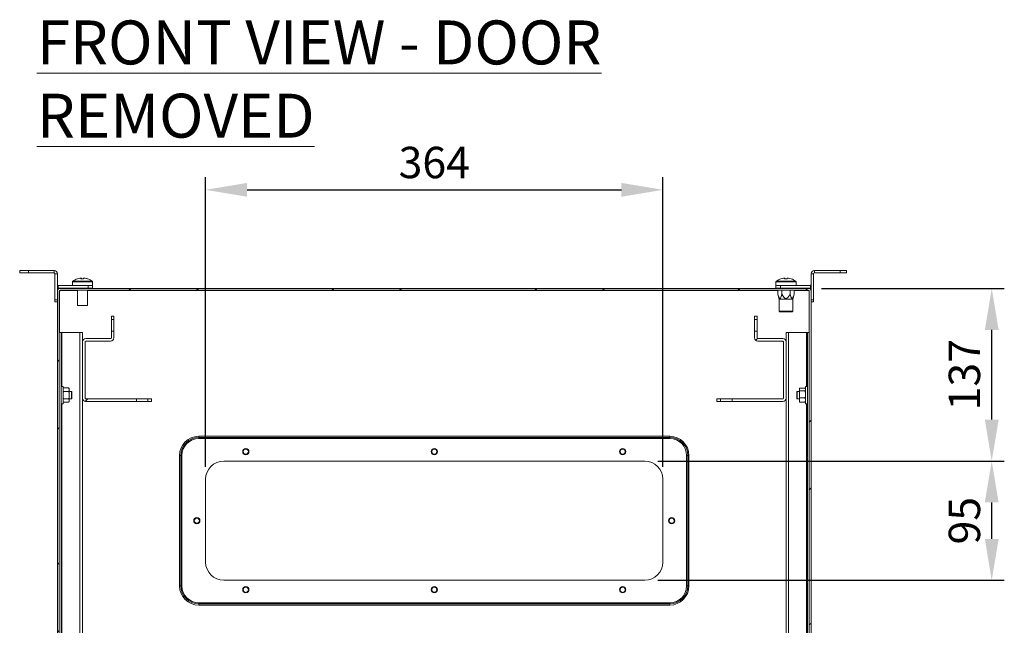
# Model space of a CAD drawing. Units: millimetres. Extents: x 63 to 4384, y 73 to 3148.
# Drawn here: x 2306 to 3090, y 737 to 1219 of the extents above; entities that cross this region are included whole.
import ezdxf

# ---------------------------------------------------------------- set-up
doc = ezdxf.new("R2010")
doc.units = ezdxf.units.MM
doc.header["$LTSCALE"] = 2
doc.header["$PDSIZE"] = -1
doc.layers.add('Dimensions', color=7, linetype='Continuous')
doc.layers.add('KATMAN1', color=7, linetype='Continuous')
doc.styles.add('SLDTEXTSTYLE1', font='romans.shx', dxfattribs={"width": 0.75})
doc.styles.get("Standard").update_dxf_attribs({"font": 'romans.shx', "width": 0.8})
doc.dimstyles.new('SLDDIMSTYLE2', dxfattribs={"dimscale": 10, "dimtxt": 2.5, "dimasz": 3.302, "dimexe": 1, "dimexo": 1, "dimgap": 0.926042, "dimtad": 1, "dimdec": 0, "dimrnd": 1e-09, "dimzin": 12, "dimdsep": 46, "dimtxsty": 'Standard', "dimcen": 2, "dimadec": 0, "dimazin": 3, "dimtfac": 1, "dimtdec": 0, "dimtmove": 0, "dimatfit": 0, "dimfxl": 1, "dimfrac": 2, "dimtolj": 1, "dimtzin": 12, "dimarcsym": 0})
pattern_1 = [(45, (-939.26, -711.85), (-80.8223, 80.8223), []), (45, (-885.38, -711.85), (-80.8223, 80.8223), [])]

# ---------------------------------------------------------------- blocks, each defined once
blk = doc.blocks.new('*D13')
at = {"layer": 'Defpoints', "color": 0, "transparency": 16777216}
for p in [(2818.04, 1083.84), (2454.04, 853.34), (2818.04, 853.34)]:
    blk.add_point(p, dxfattribs=at)
at = {"layer": 'Dimensions', "color": 0, "lineweight": -2, "transparency": 16777216}
for p, q in [((2454.04, 863.34), (2454.04, 1093.84)), ((2818.04, 863.34), (2818.04, 1093.84)), ((2487.06, 1083.84), (2785.02, 1083.84))]:
    blk.add_line(p, q, dxfattribs=at)
at = {"layer": 'Dimensions', "color": 0, "transparency": 16777216}
for points in [[(2487.06, 1089.35), (2487.06, 1078.34), (2454.04, 1083.84)], [(2785.02, 1089.35), (2785.02, 1078.34), (2818.04, 1083.84)]]:
    blk.add_solid(points, dxfattribs=at)
at = {"layer": 'Dimensions', "color": 0, "transparency": 16777216, "insert": (2636.04, 1105.6), "char_height": 25, "attachment_point": 5}
blk.add_mtext('\\A1;364', dxfattribs=at)
blk = doc.blocks.new('*D14')
at = {"layer": 'Defpoints', "color": 0, "transparency": 16777216}
for p in [(2803.97, 867.85), (3079.79, 867.85), (2803.97, 772.85)]:
    blk.add_point(p, dxfattribs=at)
at = {"layer": 'Dimensions', "color": 0, "lineweight": -2, "transparency": 16777216}
for p, q in [((2813.97, 867.85), (3089.79, 867.85)), ((3079.79, 805.87), (3079.79, 834.83)), ((2813.97, 772.85), (3089.79, 772.85))]:
    blk.add_line(p, q, dxfattribs=at)
at = {"layer": 'Dimensions', "color": 0, "transparency": 16777216}
for points in [[(3074.29, 834.83), (3085.3, 834.83), (3079.79, 867.85)], [(3074.29, 805.87), (3085.3, 805.87), (3079.79, 772.85)]]:
    blk.add_solid(points, dxfattribs=at)
at = {"layer": 'Dimensions', "color": 0, "transparency": 16777216, "insert": (3058.03, 820.35), "char_height": 25, "attachment_point": 5, "rotation": 90}
blk.add_mtext('\\A1;95', dxfattribs=at)
blk = doc.blocks.new('*D15')
at = {"layer": 'Defpoints', "color": 0, "transparency": 16777216}
for p in [(2934.37, 1005.35), (3079.79, 1005.35), (2803.97, 867.85)]:
    blk.add_point(p, dxfattribs=at)
at = {"layer": 'Dimensions', "color": 0, "lineweight": -2, "transparency": 16777216}
for p, q in [((2944.37, 1005.35), (3089.79, 1005.35)), ((3079.79, 900.87), (3079.79, 972.33)), ((2813.97, 867.85), (3089.79, 867.85))]:
    blk.add_line(p, q, dxfattribs=at)
at = {"layer": 'Dimensions', "color": 0, "transparency": 16777216}
for points in [[(3074.29, 972.33), (3085.3, 972.33), (3079.79, 1005.35)], [(3074.29, 900.87), (3085.3, 900.87), (3079.79, 867.85)]]:
    blk.add_solid(points, dxfattribs=at)
at = {"layer": 'Dimensions', "color": 0, "transparency": 16777216, "insert": (3058.03, 936.6), "char_height": 25, "attachment_point": 5, "rotation": 90}
blk.add_mtext('\\A1;137', dxfattribs=at)

msp = doc.modelspace()

# ---------------------------------------------------------------- hatches: boundary and pattern name
at = {"linetype": 'Continuous', "lineweight": 18}
h = msp.add_hatch(dxfattribs=at)
h.set_pattern_fill('ANSI32', scale=12, style=0)
h.set_pattern_definition(pattern_1)
edge = h.paths.add_edge_path(flags=0)
edge.add_line((2379.04, 971.15), (2379.04, 965.94))
edge.add_arc((2378.44, 965.94), 0.6, 270, 360, ccw=False)
edge.add_line((2378.44, 965.34), (2358.64, 965.34))
edge.add_arc((2358.64, 962.74), 2.6, 90, 180)
edge.add_line((2356.04, 962.74), (2356.04, 917.94))
edge.add_arc((2358.64, 917.94), 2.6, 180, 270)
edge.add_line((2358.64, 915.34), (2398.94, 915.34))
edge.add_line((2398.94, 915.34), (2398.94, 917.34))
edge.add_line((2398.94, 917.34), (2358.64, 917.34))
edge.add_arc((2358.64, 917.94), 0.6, 180, 270, ccw=False)
edge.add_line((2358.04, 917.94), (2358.04, 962.74))
edge.add_arc((2358.64, 962.74), 0.6, 90, 180, ccw=False)
edge.add_line((2358.64, 963.34), (2378.44, 963.34))
edge.add_arc((2378.44, 965.94), 2.6, 270, 360)
edge.add_line((2381.04, 965.94), (2381.04, 971.15))
edge.add_line((2381.04, 971.15), (2379.04, 971.15))
h = msp.add_hatch(dxfattribs=at)
h.set_pattern_fill('ANSI32', scale=12, style=0)
h.set_pattern_definition(pattern_1)
edge = h.paths.add_edge_path(flags=0)
edge.add_line((2893.04, 965.94), (2893.04, 971.15))
edge.add_line((2893.04, 971.15), (2891.04, 971.15))
edge.add_line((2891.04, 971.15), (2891.04, 965.94))
edge.add_arc((2893.64, 965.94), 2.6, 180, 270)
edge.add_line((2893.64, 963.34), (2913.44, 963.34))
edge.add_arc((2913.44, 962.74), 0.6, 0, 90, ccw=False)
edge.add_line((2914.04, 962.74), (2914.04, 917.94))
edge.add_arc((2913.44, 917.94), 0.6, 270, 360, ccw=False)
edge.add_line((2913.44, 917.34), (2873.14, 917.34))
edge.add_line((2873.14, 917.34), (2873.14, 915.34))
edge.add_line((2873.14, 915.34), (2913.44, 915.34))
edge.add_arc((2913.44, 917.94), 2.6, 270, 360)
edge.add_line((2916.04, 917.94), (2916.04, 962.74))
edge.add_arc((2913.44, 962.74), 2.6, 0, 90)
edge.add_line((2913.44, 965.34), (2893.64, 965.34))
edge.add_arc((2893.64, 965.94), 0.6, 180, 270, ccw=False)
at = {"layer": 'KATMAN1', "linetype": 'Continuous', "lineweight": 18}
h = msp.add_hatch(dxfattribs=at)
h.set_pattern_fill('ANSI32', color=256, scale=12, style=0)
h.set_pattern_definition(pattern_1)
edge = h.paths.add_edge_path(flags=0)
edge.add_arc((2363.94, 418.94), 2.1, 270, 360)
edge.add_line((2366.04, 418.94), (2366.04, 434.74))
edge.add_arc((2363.94, 434.74), 2.1, 0, 90)
edge.add_line((2363.94, 436.84), (2338.14, 436.84))
edge.add_arc((2338.14, 437.44), 0.6, 180, 270, ccw=False)
edge.add_line((2337.54, 437.44), (2337.54, 1003.24))
edge.add_arc((2338.14, 1003.24), 0.6, 90, 180, ccw=False)
edge.add_line((2338.14, 1003.84), (2933.94, 1003.84))
edge.add_arc((2933.94, 1003.24), 0.6, 0, 90, ccw=False)
edge.add_line((2934.54, 1003.24), (2934.54, 437.44))
edge.add_arc((2933.94, 437.44), 0.6, 270, 360, ccw=False)
edge.add_line((2933.94, 436.84), (2908.14, 436.84))
edge.add_arc((2908.14, 434.74), 2.1, 90, 180)
edge.add_line((2906.04, 434.74), (2906.04, 418.94))
edge.add_arc((2908.14, 418.94), 2.1, 180, 270)
edge.add_line((2908.14, 416.84), (2916.04, 416.84))
edge.add_line((2916.04, 416.84), (2916.04, 418.34))
edge.add_line((2916.04, 418.34), (2908.14, 418.34))
edge.add_arc((2908.14, 418.94), 0.6, 180, 270, ccw=False)
edge.add_line((2907.54, 418.94), (2907.54, 434.74))
edge.add_arc((2908.14, 434.74), 0.6, 90, 180, ccw=False)
edge.add_line((2908.14, 435.34), (2933.94, 435.34))
edge.add_arc((2933.94, 437.44), 2.1, 270, 360)
edge.add_line((2936.04, 437.44), (2936.04, 1003.24))
edge.add_arc((2933.94, 1003.24), 2.1, 0, 90)
edge.add_line((2933.94, 1005.34), (2338.14, 1005.34))
edge.add_arc((2338.14, 1003.24), 2.1, 90, 180)
edge.add_line((2336.04, 1003.24), (2336.04, 437.44))
edge.add_arc((2338.14, 437.44), 2.1, 180, 270)
edge.add_line((2338.14, 435.34), (2363.94, 435.34))
edge.add_arc((2363.94, 434.74), 0.6, 0, 90, ccw=False)
edge.add_line((2364.54, 434.74), (2364.54, 418.94))
edge.add_arc((2363.94, 418.94), 0.6, -90, 0, ccw=False)
edge.add_line((2363.94, 418.34), (2356.04, 418.34))
edge.add_line((2356.04, 418.34), (2356.04, 416.84))
edge.add_line((2356.04, 416.84), (2363.94, 416.84))

# ---------------------------------------------------------------- linework, layer by layer
at = {"color": 7, "linetype": 'Continuous', "lineweight": 18}
for p, q in [((2306.04, 1017.64), (2306.04, 1019.64)), ((2306.04, 1019.64), (2313.04, 1019.64)), ((2313.04, 1019.64), (2313.04, 1017.64)), ((2333.44, 1019.64), (2313.04, 1019.64)), ((2333.44, 1017.64), (2333.44, 1019.64)), ((2959.04, 1019.64), (2938.64, 1019.64)), ((2938.64, 1017.64), (2938.64, 1019.64)), ((2959.04, 1017.64), (2959.04, 1019.64)), ((2959.04, 1019.64), (2964.27, 1019.64)), ((2964.27, 1017.64), (2964.27, 1019.64)), ((2313.04, 1017.64), (2306.04, 1017.64)), ((2333.44, 1017.64), (2313.04, 1017.64)), ((2334.04, 1017.04), (2336.04, 1017.04)), ((2334.04, 1017.04), (2334.04, 996.14)), ((2336.04, 1017.04), (2336.04, 1003.24)), ((2354.03, 1013.45), (2354.85, 1013.45)), ((2355.06, 1013.45), (2354.83, 1013.45)), ((2357.01, 1013.45), (2357.93, 1013.45)), ((2358.05, 1013.45), (2357.93, 1013.45)), ((2914.03, 1013.45), (2914.85, 1013.45)), ((2915.06, 1013.45), (2914.83, 1013.45)), ((2917.01, 1013.45), (2917.93, 1013.45)), ((2918.05, 1013.45), (2917.93, 1013.45)), ((2938.04, 1017.04), (2936.04, 1017.04)), ((2936.04, 1003.24), (2936.04, 1017.04)), ((2938.04, 996.14), (2938.04, 1017.04)), ((2959.04, 1017.64), (2938.64, 1017.64)), ((2964.27, 1017.64), (2959.04, 1017.64)), ((2336.04, 437.44), (2336.04, 1003.24)), ((2336.64, 1007.64), (2336.64, 1005.64)), ((2360.54, 1007.64), (2336.64, 1007.64)), ((2360.54, 1005.64), (2336.64, 1005.64)), ((2337.54, 437.44), (2337.54, 1003.24)), ((2933.94, 1005.34), (2338.14, 1005.34)), ((2933.94, 1003.84), (2338.14, 1003.84)), ((2352.04, 1003.64), (2338.34, 1003.64)), ((2348.04, 1010.53), (2348.04, 1007.64)), ((2352.04, 1005.64), (2352.04, 1005.34)), ((2352.04, 1003.84), (2352.04, 991.64)), ((2360.04, 1005.34), (2360.04, 1005.64)), ((2360.04, 991.64), (2360.04, 1003.84)), ((2909.57, 1003.64), (2360.04, 1003.64)), ((2360.54, 1005.64), (2360.54, 1007.64)), ((2360.54, 1007.64), (2364.04, 1007.64)), ((2364.04, 1005.64), (2360.54, 1005.64)), ((2364.04, 1007.64), (2364.04, 1010.53)), ((2364.04, 1007.64), (2364.04, 1005.64)), ((2908.04, 1010.53), (2908.04, 1007.64)), ((2908.04, 1005.64), (2908.04, 1007.64)), ((2908.04, 1007.64), (2911.54, 1007.64)), ((2911.54, 1005.64), (2908.04, 1005.64)), ((2909.04, 1005.64), (2909.04, 1005.34)), ((2909.57, 1000.64), (2909.57, 1003.84)), ((2911.54, 1007.64), (2911.54, 1005.64)), ((2935.44, 1007.64), (2911.54, 1007.64)), ((2935.44, 1005.64), (2911.54, 1005.64)), ((2912.8, 1000.64), (2912.8, 1003.84)), ((2919.27, 1000.64), (2919.27, 1003.84)), ((2922.5, 1000.64), (2922.5, 1003.84)), ((2933.74, 1003.64), (2922.5, 1003.64)), ((2923.04, 1005.34), (2923.04, 1005.64)), ((2924.04, 1007.64), (2924.04, 1010.53)), ((2934.54, 437.44), (2934.54, 1003.24)), ((2935.44, 1007.64), (2935.44, 1005.64)), ((2936.04, 437.44), (2936.04, 1003.24)), ((2334.04, 996.14), (2336.04, 996.14)), ((2334.04, 994.64), (2334.04, 996.14)), ((2337.74, 970.34), (2337.74, 1003.04)), ((2909.57, 1000.64), (2910.64, 996.64)), ((2910.64, 996.64), (2910.64, 987.14)), ((2921.44, 996.64), (2910.64, 996.64)), ((2921.44, 996.64), (2922.5, 1000.64)), ((2921.44, 987.14), (2921.44, 996.64)), ((2934.34, 970.34), (2934.34, 1003.04)), ((2936.04, 996.14), (2938.04, 996.14)), ((2938.04, 996.14), (2938.04, 994.64)), ((2336.04, 994.64), (2334.04, 994.64)), ((2352.04, 991.64), (2360.03, 991.64)), ((2360.03, 991.64), (2360.04, 991.64)), ((2938.04, 994.64), (2936.04, 994.64)), ((2381.04, 983.34), (2379.04, 983.34)), ((2379.04, 980.65), (2379.04, 983.34)), ((2381.04, 980.65), (2379.04, 980.65)), ((2379.04, 980.65), (2379.04, 971.15)), ((2381.04, 980.65), (2381.04, 983.34)), ((2381.04, 980.65), (2381.04, 971.15)), ((2893.04, 983.34), (2891.04, 983.34)), ((2891.04, 983.34), (2891.04, 980.65)), ((2893.04, 980.65), (2891.04, 980.65)), ((2891.04, 971.15), (2891.04, 980.65)), ((2893.04, 983.34), (2893.04, 980.65)), ((2893.04, 971.15), (2893.04, 980.65)), ((2910.64, 987.14), (2911.04, 986.74)), ((2910.64, 987.14), (2921.44, 987.14)), ((2921.04, 986.74), (2911.04, 986.74)), ((2921.04, 986.74), (2921.44, 987.14)), ((2337.54, 970.34), (2339.04, 970.34)), ((2339.04, 970.34), (2339.04, 470.34)), ((2339.64, 970.34), (2339.04, 970.34)), ((2339.64, 970.34), (2353.94, 970.34)), ((2353.94, 470.34), (2353.94, 970.34)), ((2353.94, 970.34), (2356.04, 970.34)), ((2356.04, 970.34), (2356.04, 962.74)), ((2378.44, 965.34), (2358.64, 965.34)), ((2379.04, 971.15), (2381.04, 971.15)), ((2379.04, 965.94), (2379.04, 971.15)), ((2381.04, 965.94), (2381.04, 971.15)), ((2891.04, 971.15), (2893.04, 971.15)), ((2891.04, 971.15), (2891.04, 965.94)), ((2893.04, 971.15), (2893.04, 965.94)), ((2913.44, 965.34), (2893.64, 965.34)), ((2916.04, 962.74), (2916.04, 970.34)), ((2916.04, 970.34), (2918.14, 970.34)), ((2918.14, 970.34), (2918.14, 470.34)), ((2918.14, 970.34), (2932.44, 970.34)), ((2933.04, 970.34), (2932.44, 970.34)), ((2934.54, 970.34), (2933.04, 970.34)), ((2933.04, 470.34), (2933.04, 970.34)), ((2356.04, 917.94), (2356.04, 962.74)), ((2358.04, 917.94), (2358.04, 962.74)), ((2378.44, 963.34), (2358.64, 963.34)), ((2913.44, 963.34), (2893.64, 963.34)), ((2914.04, 962.74), (2914.04, 917.94)), ((2916.04, 962.74), (2916.04, 917.94)), ((2340.54, 927.34), (2339.04, 927.34)), ((2340.54, 927.34), (2340.54, 913.34)), ((2341.04, 926.06), (2340.54, 925.56)), ((2341.04, 926.06), (2340.54, 925.45)), ((2341.04, 926.06), (2344.94, 926.06)), ((2345.44, 925.56), (2344.94, 926.06)), ((2345.44, 925.56), (2345.44, 925.45)), ((2345.44, 923.81), (2345.44, 925.45)), ((2926.78, 925.7), (2926.64, 925.56)), ((2926.64, 925.55), (2926.64, 925.56)), ((2926.64, 925.55), (2926.64, 924.29)), ((2931.04, 926.01), (2927.14, 926.01)), ((2931.39, 925.68), (2931.04, 926.01)), ((2931.54, 925.56), (2931.4, 925.7)), ((2933.04, 927.34), (2931.54, 927.34)), ((2931.54, 913.34), (2931.54, 927.34)), ((2340.54, 918.7), (2341.04, 917.49)), ((2341.04, 917.49), (2340.54, 916.88)), ((2341.04, 923.2), (2344.94, 923.2)), ((2341.04, 917.49), (2344.94, 917.49)), ((2344.94, 923.2), (2345.44, 923.81)), ((2345.44, 921.99), (2344.94, 923.2)), ((2345.44, 923.81), (2345.44, 921.99)), ((2347.29, 923.34), (2345.44, 923.34)), ((2345.44, 918.7), (2345.44, 921.99)), ((2345.44, 918.7), (2345.44, 916.88)), ((2345.44, 917.34), (2347.29, 917.34)), ((2347.54, 923.09), (2347.54, 917.59)), ((2356.04, 917.94), (2356.04, 562.74)), ((2398.94, 917.34), (2358.64, 917.34)), ((2398.94, 915.34), (2398.94, 917.34)), ((2398.94, 917.34), (2408.14, 917.34)), ((2408.14, 917.34), (2408.14, 915.34)), ((2411.04, 917.34), (2408.14, 917.34)), ((2411.04, 917.34), (2411.04, 915.34)), ((2861.04, 915.34), (2861.04, 917.34)), ((2863.94, 917.34), (2861.04, 917.34)), ((2863.94, 915.34), (2863.94, 917.34)), ((2863.94, 917.34), (2873.14, 917.34)), ((2873.14, 917.34), (2873.14, 915.34)), ((2913.44, 917.34), (2873.14, 917.34)), ((2916.04, 562.74), (2916.04, 917.94)), ((2924.54, 920.34), (2924.54, 923.09)), ((2924.54, 917.59), (2924.54, 920.34)), ((2926.64, 923.34), (2924.79, 923.34)), ((2924.79, 917.34), (2926.64, 917.34)), ((2926.64, 924.29), (2927.14, 923.83)), ((2926.64, 922.62), (2926.64, 924.29)), ((2927.14, 923.83), (2926.64, 922.62)), ((2926.64, 922.62), (2926.64, 919.36)), ((2926.64, 917.42), (2926.64, 919.36)), ((2927.14, 918.16), (2926.64, 917.42)), ((2926.64, 917.42), (2926.64, 915.42)), ((2931.04, 923.83), (2927.14, 923.83)), ((2931.04, 918.16), (2927.14, 918.16)), ((2931.04, 918.16), (2931.54, 919.36)), ((2339.04, 913.34), (2340.54, 913.34)), ((2340.54, 915.13), (2341.04, 914.63)), ((2341.04, 914.63), (2344.94, 914.63)), ((2344.94, 914.63), (2345.44, 915.23)), ((2344.94, 914.63), (2345.44, 915.13)), ((2345.44, 915.23), (2345.44, 916.88)), ((2345.44, 915.23), (2345.44, 915.13)), ((2398.94, 915.34), (2358.64, 915.34)), ((2398.94, 915.34), (2408.14, 915.34)), ((2411.04, 915.34), (2408.14, 915.34)), ((2863.94, 915.34), (2861.04, 915.34)), ((2863.94, 915.34), (2873.14, 915.34)), ((2913.44, 915.34), (2873.14, 915.34)), ((2926.64, 915.13), (2926.64, 915.42)), ((2926.64, 915.13), (2926.78, 914.99)), ((2931.04, 914.68), (2927.14, 914.68)), ((2931.04, 914.68), (2931.54, 915.42)), ((2931.39, 915), (2931.04, 914.68)), ((2931.4, 914.99), (2931.54, 915.13)), ((2931.54, 913.34), (2933.04, 913.34)), ((2448.54, 886.62), (2448.54, 887.55)), ((2448.54, 887.55), (2823.54, 887.55)), ((2448.54, 886.62), (2448.54, 885.68)), ((2823.54, 886.62), (2448.54, 886.62)), ((2823.54, 885.68), (2448.54, 885.68)), ((2823.54, 886.62), (2823.54, 887.55)), ((2823.54, 886.62), (2823.54, 885.68)), ((2486.04, 877.4), (2486.04, 877.84)), ((2636.04, 877.4), (2636.04, 877.84)), ((2786.04, 877.4), (2786.04, 877.84)), ((2433.33, 768.34), (2433.33, 872.34)), ((2434.26, 872.34), (2433.33, 872.34)), ((2434.26, 872.34), (2434.26, 768.34)), ((2435.2, 872.34), (2434.26, 872.34)), ((2435.2, 872.34), (2435.2, 768.34)), ((2486.04, 873.29), (2486.04, 872.84)), ((2636.04, 873.29), (2636.04, 872.84)), ((2786.04, 873.29), (2786.04, 872.84)), ((2836.88, 768.34), (2836.88, 872.34)), ((2837.81, 872.34), (2836.88, 872.34)), ((2837.81, 768.34), (2837.81, 872.34)), ((2838.75, 872.34), (2837.81, 872.34)), ((2838.75, 872.34), (2838.75, 768.34)), ((2803.54, 867.84), (2468.54, 867.84)), ((2454.04, 853.34), (2454.04, 787.34)), ((2818.04, 787.34), (2818.04, 853.34)), ((2447.04, 822.4), (2447.04, 822.84)), ((2447.04, 818.29), (2447.04, 817.84)), ((2825.04, 822.4), (2825.04, 822.84)), ((2825.04, 818.29), (2825.04, 817.84)), ((2434.26, 768.34), (2433.33, 768.34)), ((2435.2, 768.34), (2434.26, 768.34)), ((2468.54, 772.84), (2803.54, 772.84)), ((2837.81, 768.34), (2836.88, 768.34)), ((2838.75, 768.34), (2837.81, 768.34)), ((2486.04, 767.4), (2486.04, 767.84)), ((2486.04, 763.29), (2486.04, 762.84)), ((2636.04, 767.4), (2636.04, 767.84)), ((2636.04, 763.29), (2636.04, 762.84)), ((2786.04, 767.4), (2786.04, 767.84)), ((2786.04, 763.29), (2786.04, 762.84)), ((2448.54, 755), (2823.54, 755)), ((2448.54, 755), (2448.54, 754.07)), ((2448.54, 754.07), (2823.54, 754.07)), ((2448.54, 753.13), (2448.54, 754.07)), ((2823.54, 753.13), (2448.54, 753.13)), ((2823.54, 755), (2823.54, 754.07)), ((2823.54, 753.13), (2823.54, 754.07))]:
    msp.add_line(p, q, dxfattribs=at)
at = {"color": 8, "linetype": 'Continuous', "lineweight": 18}
for p, q in [((2348.33, 1011.11), (2363.73, 1011.11)), ((2363.73, 1011.11), (2363.74, 1011.11)), ((2908.33, 1011.11), (2923.74, 1011.11)), ((2348.04, 1010.53), (2364.03, 1010.53)), ((2364.03, 1010.53), (2364.04, 1010.53)), ((2908.04, 1010.53), (2924.04, 1010.53)), ((2339.64, 927.34), (2339.64, 970.34)), ((2932.44, 970.34), (2932.44, 927.34)), ((2347.29, 917.34), (2347.29, 923.34)), ((2924.79, 923.34), (2924.79, 920.34)), ((2924.79, 920.34), (2924.79, 917.34)), ((2339.64, 727.34), (2339.64, 913.34)), ((2932.44, 913.34), (2932.44, 727.34))]:
    msp.add_line(p, q, dxfattribs=at)
at = {"color": 7, "linetype": 'Continuous', "lineweight": 18, "flags": 128}
for points in [[(2351.93, 1012.95), (2351.94, 1012.97), (2351.95, 1012.98), (2351.96, 1012.99), (2351.97, 1012.99), (2351.99, 1012.99), (2352, 1012.98), (2352.01, 1012.97)], [(2354.86, 1012.95), (2354.86, 1012.98), (2354.85, 1013.45)], [(2355.06, 1013.45), (2355.06, 1012.98), (2355.06, 1012.95)], [(2911.93, 1012.95), (2911.94, 1012.97), (2911.95, 1012.98), (2911.96, 1012.99), (2911.97, 1012.99), (2911.99, 1012.99), (2912, 1012.98), (2912.01, 1012.97)], [(2914.86, 1012.95), (2914.86, 1012.98), (2914.85, 1013.45)], [(2915.06, 1013.45), (2915.06, 1012.98), (2915.06, 1012.95)], [(2336.04, 1005.71), (2336.13, 1005.69), (2336.64, 1005.64)], [(2935.44, 1005.64), (2935.94, 1005.69), (2936.04, 1005.71)], [(2912.8, 1000.64), (2912.22, 998.78), (2911.86, 997.99), (2911.52, 997.54), (2911.26, 997.4), (2910.99, 997.45), (2910.69, 997.72), (2910.26, 998.51), (2909.57, 1000.64)], [(2919.27, 1000.64), (2919.1, 1000.33), (2918.4, 999.19), (2917.54, 998.13), (2916.8, 997.59), (2916.32, 997.42), (2915.8, 997.41), (2915.15, 997.66), (2914.6, 998.07), (2913.45, 999.53), (2912.8, 1000.64)], [(2922.5, 1000.64), (2921.92, 998.78), (2921.56, 997.99), (2921.22, 997.54), (2920.96, 997.4), (2920.69, 997.45), (2920.39, 997.72), (2919.96, 998.51), (2919.27, 1000.64)], [(2345.44, 925.45), (2345.28, 925.68), (2344.94, 926.06)], [(2927.14, 926.01), (2927.01, 925.91), (2926.64, 925.55)], [(2340.54, 923.81), (2340.7, 923.58), (2341.04, 923.2)], [(2341.04, 923.2), (2340.91, 922.93), (2340.54, 921.99)], [(2344.94, 917.49), (2345.07, 917.76), (2345.44, 918.7)], [(2345.44, 916.88), (2345.28, 917.11), (2344.94, 917.49)], [(2926.64, 919.36), (2926.8, 918.91), (2927.14, 918.16)], [(2931.04, 923.83), (2931.17, 923.93), (2931.54, 924.29)], [(2931.54, 922.62), (2931.38, 923.08), (2931.04, 923.83)], [(2931.54, 917.42), (2931.38, 917.7), (2931.04, 918.16)], [(2340.54, 915.23), (2340.7, 915.01), (2341.04, 914.63)], [(2926.64, 915.42), (2926.8, 915.14), (2927.14, 914.68)], [(2927.14, 914.68), (2927.01, 914.78), (2926.78, 915)]]:
    msp.add_lwpolyline(points, dxfattribs=at)
at = {"color": 7, "linetype": 'Continuous', "lineweight": 18}
for centre, radius, start, end in [((2333.44, 1017.04), 2.6, 0, 90), ((2938.64, 1017.04), 2.6, 90, 180), ((2333.44, 1017.04), 0.6, 0, 90), ((2348.76, 1010.53), 0.72, 126.35837, 180), ((2356.04, 1000.64), 13, 108.28501, 126.35837), ((2355.98, 1000.68), 12.92, 98.68294, 108.25767), ((2357.89, 1012.5), 3.18, 162.64318, 171.9295), ((2355.82, 998.66), 14.33, 85.68362, 94.31638), ((2352.03, 1012.5), 3.18, 8.0705, 17.35682), ((2356.26, 998.68), 14.31, 87.42029, 90.87988), ((2360.05, 1012.5), 3.18, 162.64318, 171.9295), ((2355.98, 1000.68), 12.92, 71.74233, 81.31706), ((2356.1, 1000.68), 12.92, 71.74233, 81.31706), ((2360.11, 1012.87), 0.116, 88.58853, 138.42951), ((2356.04, 1000.64), 13, 53.64163, 71.71499), ((2363.32, 1010.53), 0.72, 0, 53.64163), ((2908.76, 1010.53), 0.72, 126.35837, 180), ((2916.04, 1000.64), 13, 108.28501, 126.35837), ((2915.98, 1000.68), 12.92, 98.68294, 108.25767), ((2917.89, 1012.5), 3.18, 162.64318, 171.9295), ((2915.82, 998.66), 14.33, 85.68362, 94.31638), ((2912.03, 1012.5), 3.18, 8.0705, 17.35682), ((2916.26, 998.68), 14.31, 87.42029, 90.87987), ((2920.05, 1012.5), 3.18, 162.64318, 171.9295), ((2915.98, 1000.68), 12.92, 71.74233, 81.31706), ((2916.1, 1000.68), 12.92, 71.74233, 81.31706), ((2920.11, 1012.87), 0.116, 88.58853, 138.42951), ((2916.04, 1000.64), 13, 53.64163, 71.71499), ((2923.32, 1010.53), 0.72, 0, 53.64163), ((2938.64, 1017.04), 0.6, 90, 180), ((2336.64, 1008.24), 0.6, 180, 270), ((2338.14, 1003.24), 2.1, 90, 180), ((2338.14, 1003.24), 0.6, 90, 180), ((2338.34, 1003.04), 0.6, 90, 180), ((2933.74, 1003.04), 0.6, 0, 90), ((2933.94, 1003.24), 2.1, 0, 90), ((2933.94, 1003.24), 0.6, 0, 90), ((2935.44, 1008.24), 0.6, 270, 0), ((2358.64, 962.74), 2.6, 90, 180), ((2378.44, 965.94), 2.6, 270, 0), ((2378.44, 965.94), 0.6, 270, 0), ((2893.64, 965.94), 2.6, 180, 270), ((2893.64, 965.94), 0.6, 180, 270), ((2913.44, 962.74), 2.6, 0, 90), ((2358.64, 962.74), 0.6, 90, 180), ((2913.44, 962.74), 0.6, 0, 90), ((2347.29, 923.09), 0.25, 360, 90), ((2347.29, 917.59), 0.25, 270, 0), ((2358.64, 917.94), 2.6, 180, 270), ((2358.64, 917.94), 0.6, 180, 270), ((2913.44, 917.94), 2.6, 270, 0), ((2913.44, 917.94), 0.6, 270, 0), ((2924.79, 923.09), 0.25, 90, 180), ((2924.79, 917.59), 0.25, 180, 270), ((2448.54, 872.34), 15.21, 90, 180), ((2448.54, 872.34), 14.27, 90, 180), ((2448.54, 872.34), 13.34, 90, 180), ((2823.54, 872.34), 15.21, 0, 90), ((2823.54, 872.34), 14.27, 0, 90), ((2823.54, 872.34), 13.34, 0, 90), ((2486.04, 875.34), 2.5, 90, 270), ((2486.04, 875.34), 2.5, 270, 90), ((2636.04, 875.34), 2.5, 90, 270), ((2636.04, 875.34), 2.5, 270, 90), ((2786.04, 875.34), 2.5, 90, 270), ((2786.04, 875.34), 2.5, 270, 90), ((2486.04, 875.34), 2.06, 90, 270), ((2486.04, 875.34), 2.06, 270, 90), ((2636.04, 875.34), 2.06, 90, 270), ((2636.04, 875.34), 2.06, 270, 90), ((2786.04, 875.34), 2.06, 90, 270), ((2786.04, 875.34), 2.06, 270, 90), ((2468.54, 853.34), 14.5, 90, 180), ((2803.54, 853.34), 14.5, 0, 90), ((2447.04, 820.34), 2.5, 90, 270), ((2447.04, 820.34), 2.06, 90, 270), ((2447.04, 820.34), 2.5, 270, 90), ((2447.04, 820.34), 2.06, 270, 90), ((2825.04, 820.34), 2.5, 90, 270), ((2825.04, 820.34), 2.06, 90, 270), ((2825.04, 820.34), 2.5, 270, 90), ((2825.04, 820.34), 2.06, 270, 90), ((2468.54, 787.34), 14.5, 180, 270), ((2803.54, 787.34), 14.5, 270, 0), ((2448.54, 768.34), 15.21, 180, 270), ((2448.54, 768.34), 14.27, 180, 270), ((2448.54, 768.34), 13.34, 180, 270), ((2823.54, 768.34), 13.34, 270, 0), ((2823.54, 768.34), 14.27, 270, 0), ((2823.54, 768.34), 15.21, 270, 0), ((2486.04, 765.34), 2.5, 90, 270), ((2486.04, 765.34), 2.06, 90, 270), ((2486.04, 765.34), 2.5, 270, 90), ((2486.04, 765.34), 2.06, 270, 90), ((2636.04, 765.34), 2.5, 90, 270), ((2636.04, 765.34), 2.05, 90, 270), ((2636.04, 765.34), 2.5, 270, 90), ((2636.04, 765.34), 2.05, 270, 90), ((2786.04, 765.34), 2.5, 90, 270), ((2786.04, 765.34), 2.06, 90, 270), ((2786.04, 765.34), 2.5, 270, 90), ((2786.04, 765.34), 2.06, 270, 90)]:
    msp.add_arc(centre, radius, start, end, dxfattribs=at)

# ---------------------------------------------------------------- texts
at = {"color": 7, "linetype": 'Continuous', "lineweight": 0, "insert": (2319.73, 1218.73), "char_height": 35, "attachment_point": 1, "style": 'SLDTEXTSTYLE1'}
msp.add_mtext('{\\LFRONT VIEW - DOOR REMOVED}', dxfattribs=at)

# ---------------------------------------------------------------- dimensions: what is measured, and where the dimension line sits
at = {"layer": 'Dimensions'}
dim = msp.add_linear_dim(base=(2818.04, 1083.84), p1=(2454.04, 853.34), p2=(2818.04, 853.34), dimstyle='SLDDIMSTYLE2', dxfattribs=at)
dim.commit()
dim.dimension.update_dxf_attribs({"geometry": '*D13', "text_midpoint": (2636.04, 1105.6)})
for base, p1, p2, picture, middle in [((3079.79294141, 1005.34945989), (2803.96758409, 867.84945989), (2934.36758409, 1005.34945989), '*D15', (3058.03252474, 936.59945989)), ((3079.79, 867.85), (2803.97, 772.85), (2803.97, 867.85), '*D14', (3058.03, 820.35))]:
    dim = msp.add_linear_dim(base=base, p1=p1, p2=p2, angle=90, dimstyle='SLDDIMSTYLE2', dxfattribs=at)
    dim.commit()
    dim.dimension.update_dxf_attribs({"geometry": picture, "text_midpoint": middle})

doc.saveas('drawing.dxf')
